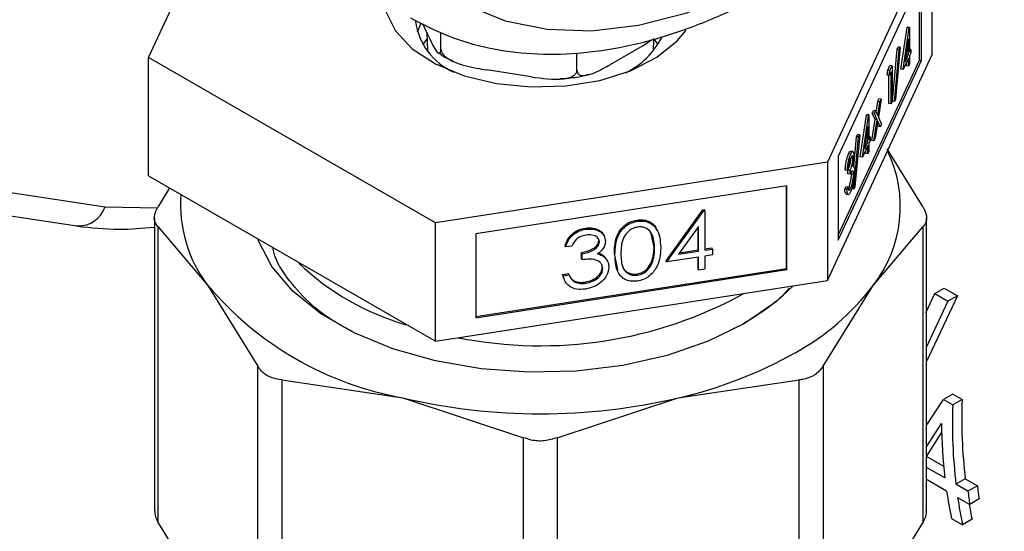
# Model space of a CAD drawing. Extents: x 0.4 to 10.6, y 0.4 to 8.1.
# Drawn here: x 3.4 to 3.5, y 5.2 to 5.3 of the extents above; entities that cross this region are included whole.
import ezdxf

# ---------------------------------------------------------------- set-up
doc = ezdxf.new("R2010")
doc.units = 0
doc.linetypes.add('SLD-SOLID', pattern=[0])
doc.layers.get('0').update_dxf_attribs({"linetype": 'CONTINUOUS'})

msp = doc.modelspace()

# ---------------------------------------------------------------- linework, layer by layer
at = {"color": 7, "linetype": 'SLD-SOLID'}
for p, q in [((3.399175262897908, 5.262643836442408), (3.407909989544787, 5.281462517386663)), ((3.469442632412267, 5.273513058506348), (3.460028589954406, 5.253230814015755)), ((3.469442632412267, 5.262898027951786), (3.469442632412267, 5.273513058506348)), ((3.468472228725296, 5.269868106643011), (3.460998993641431, 5.253767267732833)), ((3.468282085846106, 5.262390986253278), (3.468282085846106, 5.2694584500708)), ((3.468472228725296, 5.262361574234697), (3.468472228725296, 5.269868106643011)), ((3.42359399352766, 5.265688401800502), (3.423263964719935, 5.264889980388679)), ((3.42427692980846, 5.264532853209405), (3.423753380812955, 5.265660822280847)), ((3.466631468136707, 5.261569271126667), (3.467187698181869, 5.265322946745561)), ((3.466821611015898, 5.261539859108086), (3.46737784106106, 5.265293534726981)), ((3.467187698181869, 5.265322946745561), (3.467206273203561, 5.265362966018159)), ((3.46737784106106, 5.265293534726981), (3.467187698181869, 5.265322946745561)), ((3.467396416082752, 5.265333553999578), (3.467206273203561, 5.265362966018159)), ((3.46737784106106, 5.265293534726981), (3.467396416082752, 5.265333553999578)), ((3.467396416082752, 5.265333553999578), (3.467396416082752, 5.263107973349374)), ((3.424109382069754, 5.264893829295451), (3.424181064164303, 5.263218221470974)), ((3.42537851630119, 5.263384332601589), (3.42537851630119, 5.264878940586311)), ((3.443498553484193, 5.263690532468981), (3.444288777620792, 5.264242875527959)), ((3.444436831145872, 5.263218221470974), (3.44448436433398, 5.264329335514428)), ((3.44484973615747, 5.26379043162116), (3.444495977527416, 5.26428942882188)), ((3.467304969822115, 5.264307095105408), (3.46700123759929, 5.262256574319158)), ((3.467304969822115, 5.262910955391969), (3.467304969822115, 5.264307095105408)), ((3.443498553484193, 5.263690532468981), (3.440587302664437, 5.262009903143936)), ((3.465860706797062, 5.258713471961891), (3.466286911690383, 5.263382231910671)), ((3.466050849676253, 5.25868405994331), (3.466477054569573, 5.26335281989209)), ((3.466573399737029, 5.263560392382928), (3.466147194843709, 5.258891632434147)), ((3.466286911690383, 5.263382231910671), (3.466383256857839, 5.263589804401509)), ((3.466477054569573, 5.26335281989209), (3.466286911690383, 5.263382231910671)), ((3.466573399737029, 5.263560392382928), (3.466383256857839, 5.263589804401509)), ((3.466477054569573, 5.26335281989209), (3.466573399737029, 5.263560392382928)), ((3.467513989846426, 5.263361282151753), (3.467396416082752, 5.263379468905508)), ((3.467396416082752, 5.263107973349374), (3.467513989846426, 5.263361282151753)), ((3.467513989846426, 5.263361282151753), (3.467513989846426, 5.263031566499872)), ((3.424894905197226, 5.247796202983793), (3.399175262897908, 5.262643836442408)), ((3.399175262897908, 5.252028805887846), (3.399175262897908, 5.262643836442408)), ((3.437577712397367, 5.261497314882174), (3.437577712397367, 5.263022992589666)), ((3.460028589954405, 5.242615783461191), (3.469442632412267, 5.262898027951786)), ((3.460998993641431, 5.246699803915309), (3.468282085846106, 5.262390986253278)), ((3.460998993641431, 5.24626073532452), (3.468472228725296, 5.262361574234697)), ((3.467304969822115, 5.262581239740087), (3.466821611015898, 5.261539859108086)), ((3.46700123759929, 5.262256574319158), (3.467304969822115, 5.262910955391969)), ((3.46709675760905, 5.262901437625702), (3.467114826942924, 5.26294036741055)), ((3.467114826942924, 5.26294036741055), (3.467114826942924, 5.263023425159195)), ((3.467304969822115, 5.262910955391969), (3.467114826942924, 5.26294036741055)), ((3.467304969822115, 5.261839379523353), (3.467304969822115, 5.262581239740087)), ((3.467513989846426, 5.263031566499872), (3.467396416082752, 5.262778257697493)), ((3.467396416082752, 5.262778257697493), (3.467396416082752, 5.262036397480759)), ((3.468282085846106, 5.262390986253278), (3.468472228725296, 5.262361574234697)), ((3.433466535637566, 5.260908436010397), (3.429489693060991, 5.261523589037709)), ((3.465390411742364, 5.261038607727682), (3.465450219229789, 5.261497176641884)), ((3.465450219229789, 5.261497176641884), (3.465638623021233, 5.261903086406807)), ((3.46564036210898, 5.261467764623303), (3.465450219229789, 5.261497176641884)), ((3.465580554621555, 5.261009195709101), (3.46564036210898, 5.261467764623303)), ((3.465828765900423, 5.261873674388227), (3.465638623021233, 5.261903086406807)), ((3.46564036210898, 5.261467764623303), (3.465828765900423, 5.261873674388227)), ((3.465828765900423, 5.261873674388227), (3.465828765900423, 5.258658946782377)), ((3.466821611015898, 5.261539859108086), (3.466631468136707, 5.261569271126667)), ((3.467114826942924, 5.261868791541934), (3.467114826942924, 5.262171583167878)), ((3.467304969822115, 5.261839379523353), (3.467114826942924, 5.261868791541934)), ((3.467396416082752, 5.262036397480759), (3.467304969822115, 5.261839379523353)), ((3.465580554621555, 5.261009195709101), (3.465390411742364, 5.261038607727682)), ((3.465547176760597, 5.258491340843552), (3.465547176760597, 5.261014358722677)), ((3.465737319639788, 5.261346940778939), (3.465580554621555, 5.261009195709101)), ((3.465737319639788, 5.258461928824971), (3.465737319639788, 5.261346940778939)), ((3.464550045101655, 5.258692277537483), (3.464658841657278, 5.258926676134129)), ((3.464848984536469, 5.258897264115548), (3.464603018589893, 5.257279663317112)), ((3.464848984536469, 5.258897264115548), (3.464658841657278, 5.258926676134129)), ((3.464740187980846, 5.258662865518902), (3.464848984536469, 5.258897264115548)), ((3.466147194843709, 5.258891632434147), (3.466050849676253, 5.25868405994331)), ((3.464057909087386, 5.257631986699749), (3.464166705643008, 5.257866385296394)), ((3.464356848522199, 5.257836973277813), (3.464166705643008, 5.257866385296394)), ((3.464403795536141, 5.257730541736073), (3.464550045101655, 5.258692277537483)), ((3.464548518251523, 5.25740244713688), (3.464740187980846, 5.258662865518902)), ((3.464740187980846, 5.258662865518902), (3.464550045101655, 5.258692277537483)), ((3.465737319639788, 5.258461928824971), (3.465547176760597, 5.258491340843552)), ((3.465828765900423, 5.258658946782377), (3.465737319639788, 5.258461928824971)), ((3.466050849676253, 5.25868405994331), (3.465860706797062, 5.258713471961891)), ((3.462986681462795, 5.25371669825293), (3.463542911507957, 5.257470373871825)), ((3.463176824341986, 5.253687286234349), (3.463733054387147, 5.257440961853243)), ((3.463542911507957, 5.257470373871825), (3.463561486529649, 5.257510393144422)), ((3.463733054387147, 5.257440961853243), (3.463542911507957, 5.257470373871825)), ((3.463751629408839, 5.257480981125841), (3.463561486529649, 5.257510393144422)), ((3.463733054387147, 5.257440961853243), (3.463751629408839, 5.257480981125841)), ((3.463751629408839, 5.257480981125841), (3.463751629408839, 5.255255400475638)), ((3.464018717832828, 5.25519832641263), (3.46430407915508, 5.257074676739048)), ((3.46430407915508, 5.257074676739048), (3.464057909087386, 5.257631986699749)), ((3.464248051966576, 5.257602574681169), (3.464057909087386, 5.257631986699749)), ((3.464208860712018, 5.25516891439405), (3.46449422203427, 5.257045264720468)), ((3.464248051966576, 5.257602574681169), (3.464356848522199, 5.257836973277813)), ((3.46449422203427, 5.257045264720468), (3.464248051966576, 5.257602574681169)), ((3.46449422203427, 5.257045264720468), (3.46430407915508, 5.257074676739048)), ((3.464356848522199, 5.257836973277813), (3.464548518251523, 5.25740244713688)), ((3.464603018589893, 5.257279663317112), (3.464888175791027, 5.256632476363349)), ((3.463660183148204, 5.256454522231671), (3.463356450925378, 5.25440400144542)), ((3.463660183148204, 5.255058382518232), (3.463660183148204, 5.256454522231671)), ((3.464548518251523, 5.256921397152591), (3.464317657267641, 5.255403312990695)), ((3.464589236356213, 5.256427489785283), (3.464503100789932, 5.256622743270266)), ((3.464779379235404, 5.256398077766702), (3.464548518251523, 5.256921397152591)), ((3.464779379235404, 5.256398077766702), (3.464589236356213, 5.256427489785283)), ((3.464888175791027, 5.256632476363349), (3.464779379235404, 5.256398077766702)), ((3.462396342397964, 5.252837291907004), (3.462642125016471, 5.255529659036934)), ((3.462406063002342, 5.250831487069573), (3.462832267895662, 5.255500247018353)), ((3.462928613063117, 5.25570781950919), (3.462502408169797, 5.25103905956041)), ((3.462642125016471, 5.255529659036934), (3.462738470183927, 5.255737231527772)), ((3.462832267895662, 5.255500247018353), (3.462642125016471, 5.255529659036934)), ((3.462928613063117, 5.25570781950919), (3.462738470183927, 5.255737231527772)), ((3.462832267895662, 5.255500247018353), (3.462928613063117, 5.25570781950919)), ((3.463869203172514, 5.255508709278017), (3.463751629408839, 5.255526896031769)), ((3.463751629408839, 5.255255400475638), (3.463869203172514, 5.255508709278017)), ((3.463869203172514, 5.255508709278017), (3.463869203172514, 5.255178993626134)), ((3.464317657267641, 5.255403312990695), (3.464208860712018, 5.25516891439405)), ((3.357832040525519, 5.25489334178615), (3.395268378811137, 5.249248805459)), ((3.463660183148204, 5.25472866686635), (3.463176824341986, 5.253687286234349)), ((3.463356450925378, 5.25440400144542), (3.463660183148204, 5.255058382518232)), ((3.463451970935138, 5.255048864751966), (3.463470040269013, 5.255087794536813)), ((3.463470040269013, 5.255087794536813), (3.463470040269013, 5.255170852285455)), ((3.463660183148204, 5.255058382518232), (3.463470040269013, 5.255087794536813)), ((3.463660183148204, 5.253986806649616), (3.463660183148204, 5.25472866686635)), ((3.463869203172514, 5.255178993626134), (3.463751629408839, 5.254925684823756)), ((3.463751629408839, 5.254925684823756), (3.463751629408839, 5.254183824607022)), ((3.464208860712018, 5.25516891439405), (3.464018717832828, 5.25519832641263)), ((3.468628252024803, 5.249214930792554), (3.465388124488394, 5.254434006320739)), ((3.460998993641431, 5.253767267732833), (3.460998993641431, 5.24626073532452)), ((3.462121518164559, 5.253968960126196), (3.461931375285368, 5.253998372144776)), ((3.462311587117655, 5.254186907667554), (3.462121444238464, 5.254216319686135)), ((3.462327680493225, 5.253579181306868), (3.462137537614034, 5.253608593325448)), ((3.463176824341986, 5.253687286234349), (3.462986681462795, 5.25371669825293)), ((3.463470040269013, 5.254016218668196), (3.463470040269013, 5.254319010294141)), ((3.463660183148204, 5.253986806649616), (3.463470040269013, 5.254016218668196)), ((3.463751629408839, 5.254183824607022), (3.463660183148204, 5.253986806649616)), ((3.35530389523895, 5.253178914690656), (3.39274023352457, 5.247534378363501)), ((3.460028589954406, 5.253230814015755), (3.424894905197226, 5.247796202983793)), ((3.460028589954406, 5.253230814015755), (3.460028589954405, 5.242615783461191)), ((3.461909640444605, 5.252688187425537), (3.461818194183969, 5.252491169468133)), ((3.399175262897908, 5.252028805887846), (3.424894905197226, 5.23718117242923)), ((3.461818194183969, 5.252491169468133), (3.461628051304778, 5.252520581486714)), ((3.461876262583646, 5.252189840927768), (3.461876262583646, 5.252519556579649)), ((3.462066405462837, 5.252490144561068), (3.461876262583646, 5.252519556579649)), ((3.462066405462837, 5.252160428909185), (3.461876262583646, 5.252189840927768)), ((3.462066405462837, 5.252160428909185), (3.462066405462837, 5.252490144561068)), ((3.462189792620112, 5.252185292535437), (3.462182121710626, 5.25233399006419)), ((3.462379935499303, 5.252155880516856), (3.462189792620112, 5.252185292535437)), ((3.401060799433727, 5.250940308815029), (3.399989643285406, 5.24921493079257)), ((3.456406994090768, 5.251116362818383), (3.428516501060851, 5.246802156034941)), ((3.456356045459843, 5.243719597557767), (3.456356045459843, 5.251108481891756)), ((3.456406994090768, 5.24360983041007), (3.456406994090768, 5.251116362818383)), ((3.461588860050219, 5.250828781416329), (3.461680306310855, 5.251025799373735)), ((3.46177900292941, 5.250799369397749), (3.461588860050219, 5.250828781416329)), ((3.461870449190046, 5.250996387355154), (3.461680306310855, 5.251025799373735)), ((3.46177900292941, 5.250799369397749), (3.461870449190046, 5.250996387355154)), ((3.462120497558972, 5.250916891485155), (3.461930354679781, 5.250946303503737)), ((3.462406063002342, 5.250831487069573), (3.462215920123151, 5.250860899088154)), ((3.462502408169797, 5.25103905956041), (3.462406063002342, 5.250831487069573)), ((3.461724288238064, 5.25036675737333), (3.461914431117255, 5.250337345354748)), ((3.399689956150778, 5.24823536405227), (3.399689956150777, 5.221955320424259)), ((3.445576875344538, 5.244402344750212), (3.44887233292246, 5.24896863145241)), ((3.445627823975463, 5.244292577602515), (3.448923281553386, 5.248858864304712)), ((3.44887233292246, 5.24896863145241), (3.448982383065429, 5.248985654424101)), ((3.448923281553386, 5.248858864304712), (3.44887233292246, 5.24896863145241)), ((3.448923281553386, 5.248858864304712), (3.449033331696354, 5.248875887276403)), ((3.449033331696354, 5.248875887276403), (3.448982383065429, 5.248985654424101)), ((3.449033331696354, 5.248875887276403), (3.449033331696354, 5.245342777994206)), ((3.468927939159399, 5.221955320424259), (3.468927939159399, 5.248235364052272)), ((3.392740233524565, 5.247534378363499), (3.392811719650319, 5.24752500357109)), ((3.399989643285374, 5.247475414782214), (3.399989643282708, 5.220975753688633)), ((3.399989643285374, 5.247475414782214), (3.40448291559452, 5.242188499035989)), ((3.424894905197226, 5.23718117242923), (3.424894905197226, 5.247796202983793)), ((3.438369351908422, 5.247226342612914), (3.438318403277496, 5.247336109760612)), ((3.4430023419932, 5.247942991014574), (3.442951393362274, 5.24805275816227)), ((3.448491546377122, 5.247475344390192), (3.446692045138242, 5.244980618948106)), ((3.448440597746196, 5.245368739742805), (3.448440597746196, 5.247404712126616)), ((3.448491546377122, 5.245258972595109), (3.448491546377122, 5.247475344390192)), ((3.464134979808351, 5.24218849916405), (3.46862825202477, 5.247475414782227)), ((3.46862825202736, 5.220975753688482), (3.46862825202477, 5.247475414782227)), ((3.428516501060851, 5.246802156034941), (3.428516501060851, 5.239295623626628)), ((3.444493304706072, 5.245608720895094), (3.444248486370346, 5.246825663129001)), ((3.436572269354003, 5.245639804103751), (3.436521320723077, 5.245749571251448)), ((3.437114054673235, 5.245723609502848), (3.436572269354003, 5.245639804103751)), ((3.439590787561156, 5.24609138522302), (3.43953983893023, 5.246201152370717)), ((3.444544253336998, 5.245498953747397), (3.444493304706072, 5.245608720895094)), ((3.449033331696354, 5.245460426068529), (3.449678964190156, 5.245560294940744)), ((3.449729912821083, 5.245450527793047), (3.449678964190156, 5.245560294940744)), ((3.43799188087528, 5.244603056105921), (3.43799188087528, 5.245126479703285)), ((3.438042829506206, 5.245016712555588), (3.43799188087528, 5.245126479703285)), ((3.438042829506206, 5.244493288958226), (3.438042829506206, 5.245016712555588)), ((3.440030831875785, 5.244789637470363), (3.440260812773921, 5.244441582751416)), ((3.440081780506711, 5.244679870322665), (3.440030831875785, 5.244789637470363)), ((3.441240769237719, 5.243593168945938), (3.440933001179686, 5.245055955077596)), ((3.440983949810612, 5.2449461879299), (3.440933001179686, 5.245055955077596)), ((3.448491546377122, 5.244735548997746), (3.445627823975463, 5.244292577602515)), ((3.446692045138242, 5.244980618948106), (3.448491546377122, 5.245258972595109)), ((3.446787565148001, 5.245113042418247), (3.448440597746196, 5.245368739742805)), ((3.448491546377122, 5.245258972595109), (3.448440597746196, 5.245368739742805)), ((3.448440597746196, 5.243667613051377), (3.448440597746196, 5.244727668071119)), ((3.448491546377122, 5.24355784590368), (3.448491546377122, 5.244735548997746)), ((3.449033331696354, 5.245342777994206), (3.449729912821083, 5.245450527793047)), ((3.449729912821083, 5.244927104195683), (3.449033331696354, 5.244819354396844)), ((3.449033331696354, 5.244819354396844), (3.449033331696354, 5.243641651302777)), ((3.449729912821083, 5.245450527793047), (3.449729912821083, 5.244927104195683)), ((3.438042829506206, 5.244493288958226), (3.43799188087528, 5.244603056105921)), ((3.439900379172147, 5.24370106058557), (3.439849430541221, 5.243810827733268)), ((3.440329565387437, 5.244342196800841), (3.440278616756511, 5.244451963948539)), ((3.444315687655446, 5.244180597144085), (3.444264739024521, 5.244290364291783)), ((3.445627823975463, 5.244292577602515), (3.445576875344538, 5.244402344750212)), ((3.428516501060851, 5.239413271700951), (3.456356045459843, 5.243719597557767)), ((3.428516501060851, 5.239295623626628), (3.456406994090768, 5.24360983041007)), ((3.436289127014835, 5.243161964614692), (3.436830912334067, 5.24324577001379)), ((3.436435364237905, 5.242765291845248), (3.436289127014835, 5.243161964614692)), ((3.43634007564576, 5.243052197466994), (3.436289127014835, 5.243161964614692)), ((3.43634007564576, 5.243052197466994), (3.436881860964993, 5.243136002866093)), ((3.436881860964993, 5.243136002866093), (3.436830912334067, 5.24324577001379)), ((3.443020482126656, 5.243104128723314), (3.442969533495731, 5.243213895871012)), ((3.448491546377122, 5.24355784590368), (3.448440597746196, 5.243667613051377)), ((3.449033331696354, 5.243641651302777), (3.448491546377122, 5.24355784590368)), ((3.456356045459843, 5.243719597557767), (3.456406994090768, 5.24360983041007)), ((3.40448291559452, 5.242188499035989), (3.408976187720894, 5.234950905331043)), ((3.424894905197226, 5.23718117242923), (3.460028589954405, 5.242615783461191)), ((3.437035406634003, 5.242851608543856), (3.437303765146166, 5.242613517589994)), ((3.437354713777091, 5.242503750442297), (3.437303765146166, 5.242613517589994)), ((3.43836330519727, 5.242383739009195), (3.438312356566344, 5.242493506156892)), ((3.459641707334503, 5.234950904868748), (3.464134979808351, 5.24218849916405)), ((3.468851448628739, 5.239723539668907), (3.469661561241462, 5.241451732684374)), ((3.471701907354665, 5.241261405145576), (3.468927939159399, 5.235364905300408)), ((3.469661561241462, 5.241451732684374), (3.470516887953357, 5.241945502284969)), ((3.469661561242384, 5.241451732683454), (3.470846580642823, 5.240767635544998)), ((3.470516887954226, 5.241945502284032), (3.471701907354665, 5.241261405145576)), ((3.471701907353842, 5.241261405146465), (3.470846580641948, 5.24076763554587)), ((3.470846580641948, 5.24076763554587), (3.468927939159399, 5.236674645562471)), ((3.452186639841576, 5.238549233427224), (3.451526024269568, 5.238267415749155)), ((3.408976187723476, 5.208451244230126), (3.408976187720894, 5.234950905331043)), ((3.459641707334503, 5.234950904868748), (3.459641707334491, 5.20845124398484)), ((3.411106881898396, 5.233720881764183), (3.411106881892072, 5.207221220668375)), ((3.411106881898396, 5.233720881764183), (3.421954600627806, 5.232102310032086)), ((3.446663294684458, 5.232102310032228), (3.457511014026798, 5.233720881803954)), ((3.457511014026823, 5.207221220920092), (3.457511014026798, 5.233720881803954)), ((3.47129394504823, 5.232424579904482), (3.47045823864812, 5.231942136868788)), ((3.471293945048198, 5.232424579904466), (3.472104803786047, 5.231956481118885)), ((3.421954600627806, 5.232102310032086), (3.432802319353528, 5.228533060087457)), ((3.435815575956644, 5.228533060087424), (3.446663294684458, 5.232102310032228)), ((3.468892930104309, 5.229592693866184), (3.470458238647388, 5.231942136869697)), ((3.47045823864812, 5.231942136868788), (3.471269097385968, 5.231474038083207)), ((3.472104803786047, 5.231956481118885), (3.471269097385968, 5.231474038083207)), ((3.468927939159399, 5.227706199850538), (3.470264232795152, 5.229811582496537)), ((3.468914563042206, 5.226844591928855), (3.470312006593413, 5.229050636170311)), ((3.432802319359764, 5.202033398988607), (3.432802319353528, 5.228533060087457)), ((3.435815575956644, 5.228533060087424), (3.435815575950312, 5.202033398988596)), ((3.470462805699255, 5.225950810467095), (3.468927939159399, 5.226836870060246)), ((3.470571597272544, 5.224915847210683), (3.468927939159399, 5.225864710842214)), ((3.470726514141753, 5.223738904105849), (3.468927939159399, 5.224777199342427)), ((3.472397267760343, 5.224834069289764), (3.471555261947881, 5.224347989680726)), ((3.472638622255005, 5.223722579087662), (3.471555261947881, 5.224347989680726)), ((3.472397267760343, 5.224834069289764), (3.473480628067459, 5.224208658696695)), ((3.473480628067459, 5.224208658696695), (3.472638622255005, 5.223722579087662)), ((3.471710178816623, 5.223171046576248), (3.472793539124269, 5.222545635982882)), ((3.473638995389556, 5.223033707495938), (3.472793539124269, 5.222545635982882)), ((3.404482915620533, 5.213738159687574), (3.399989643282708, 5.220975753688633)), ((3.46862825202736, 5.220975753688482), (3.464134979813944, 5.213738159860886)), ((3.471162694345111, 5.221296781353937), (3.47214635902025, 5.220728923824166)), ((3.47300168573212, 5.221222693424743), (3.47214635902025, 5.220728923824166))]:
    msp.add_line(p, q, dxfattribs=at)
at = {"color": 8, "linetype": 'SLD-SOLID'}
msp.add_line((3.395268378811137, 5.249248805459), (3.39996227345043, 5.249152936492526), dxfattribs=at)
at = {"color": 7, "linetype": 'SLD-SOLID', "flags": 128}
for points in [[(3.456406034567167, 5.270685253955503), (3.460916684342232, 5.273571605880414), (3.465374450872811, 5.276988936440513), (3.469727070922108, 5.280897180559475), (3.473923513999682, 5.28525051764835), (3.477914580647295, 5.289997908810063), (3.48165347925757, 5.295083695223824), (3.485096374662808, 5.300448250693913), (3.488202902062253, 5.306028680712299), (3.490936640262471, 5.311759559839256), (3.493265538682545, 5.317573698756811), (3.495162293117833, 5.323402932002074), (3.4966046658568, 5.329178917144964), (3.497575746397855, 5.334833936040713), (3.498064149709521, 5.340301688763201), (3.498064149709521, 5.345518070910973), (3.497575746397854, 5.350421925172729), (3.4966046658568, 5.354955758340886), (3.495162293117833, 5.35906641536687), (3.493265538682545, 5.362705702555464), (3.490936640262471, 5.365830952591809), (3.488202902062252, 5.368405524776676), (3.485096374662807, 5.370399234605149), (3.481653479257569, 5.371788707652358), (3.477914580647295, 5.372557653617228), (3.473923513999682, 5.372697057311379), (3.469727070922108, 5.372205284353953), (3.465374450872811, 5.371088100333244), (3.460916684342231, 5.369358603210443), (3.456406034567167, 5.367037069758021), (3.451895384792101, 5.36415071783311), (3.447437618261522, 5.360733387273012), (3.443084998212226, 5.356825143154048), (3.438888555134651, 5.352471806065173), (3.434897488487038, 5.347724414903461), (3.431158589876763, 5.342638628489699), (3.427715694471526, 5.337274073019612), (3.42460916707208, 5.331693643001224), (3.421875428871862, 5.325962763874267), (3.419546530451788, 5.320148624956713), (3.4176497760165, 5.314319391711449), (3.416207403277534, 5.308543406568559), (3.415236322736479, 5.302888387672811), (3.414747919424813, 5.297420634950322), (3.414747919424813, 5.29220425280255), (3.415236322736479, 5.287300398540796), (3.416207403277534, 5.282766565372639), (3.4176497760165, 5.278655908346654), (3.419546530451788, 5.275016621158062), (3.421875428871863, 5.271891371121716), (3.424609167072081, 5.269316798936848), (3.427715694471526, 5.267323089108375), (3.431158589876765, 5.265933616061166), (3.434897488487039, 5.265164670096295), (3.438888555134652, 5.265025266402145), (3.443084998212226, 5.265517039359571), (3.447437618261523, 5.26663422338028), (3.451895384792102, 5.268363720503081), (3.456406034567167, 5.270685253955503)], [(3.420293839452384, 5.267541459534328), (3.420450099912099, 5.266759392068872), (3.421306012370961, 5.26501217535125), (3.42281394630055, 5.263418714321535), (3.424898287597046, 5.26205891176948), (3.427454518684384, 5.26100095387309), (3.430354459461928, 5.260297891058844)], [(3.430354459461928, 5.260297891058844), (3.433452694789774, 5.259984977832183), (3.436593866211683, 5.260077904968736), (3.439620462276185, 5.260572012713847), (3.442380716818653, 5.261442524441962), (3.444736219150518, 5.262645789060099), (3.446568854549151, 5.264121469855912), (3.447365939996113, 5.265089709921837)], [(3.424149217493582, 5.264323517944649), (3.423773664309032, 5.263799205748602), (3.423768159152704, 5.26379043162116)], [(3.452589331098667, 5.238767471159936), (3.449331158272127, 5.237174427464829), (3.445663218699936, 5.235912697290475), (3.441685564212016, 5.235016697346943), (3.437506694853828, 5.234510868176996), (3.433240599287962, 5.234409007481794), (3.429003645480576, 5.234713893755568), (3.42491140648662, 5.235417210495552), (3.421075507918177, 5.236499773054486), (3.417600583088756, 5.237932051947793), (3.414581418889247, 5.239674978340938), (3.412100370248643, 5.241681009745385), (3.410225113706244, 5.243895426853753), (3.409006801372102, 5.246257826139881), (3.408964105348391, 5.246377827425643)], [(3.456975787330597, 5.242143564423189), (3.455459529322231, 5.240738557099417), (3.452589331098667, 5.238767471159936)]]:
    msp.add_lwpolyline(points, dxfattribs=at)
at = {"color": 7, "linetype": 'SLD-SOLID'}
for centre, radius, start, end in [((3.428855370397228, 5.266645284713118), 0.005803231161724549, 187.5513778915129, 246.6575009988898), ((3.43877810579002, 5.267718726332207), 0.007198756788264609, 296.2280311102491, 333.3130021166728), ((3.455052370064958, 5.249274883996367), 0.01152001083951178, 322.0381248490131, 25.66830651520291), ((3.414010361120491, 5.24943556855657), 0.01197047346124948, 175.5963464476193, 217.2585023794919), ((3.428755858917253, 5.261110634985721), 0.02337498936224755, 226.4090052997291, 253.8410838715712), ((3.427278122848964, 5.261499577589078), 0.02987539503766628, 220.2697768998821, 259.7356000029501), ((3.446499012503633, 5.255528042153192), 0.02211268301071265, 298.7554371652636, 322.8967643700482), ((3.434317734182102, 5.274603386131507), 0.03782724410220106, 258.7752382092846, 298.8108396564507), ((3.437892478591379, 5.270436611548319), 0.03932487619389525, 282.8873444890449, 299.2990334133411), ((3.434308947655828, 5.284948405818386), 0.05427098423968038, 256.8417230001822, 283.158277000479), ((3.519867208114426, 5.229856848544463), 0.04862501072883935, 178.0940831846609, 186.5051605127451), ((3.519588573952336, 5.230339072457475), 0.04751130854841716, 178.0491255335604, 186.6536473985518), ((3.517054144376522, 5.230291634649614), 0.04679237412081211, 180.5878189629217, 186.5970482032625), ((3.509005302358202, 5.229315749604424), 0.03868290104212412, 188.2891163906733, 191.9641764358306), ((3.514061937157171, 5.228576316776286), 0.04170671153464372, 186.6831040780129, 188.3139644703552), ((3.513797631696789, 5.229044689869429), 0.04060600915075297, 186.8399585030797, 188.5128861679941), ((3.509988967315094, 5.228747892128799), 0.03868290132898106, 188.289116409564, 191.9641764277767), ((3.508905413923333, 5.229041101047286), 0.03674513839653853, 190.1260292724882, 192.2849615421595)]:
    msp.add_arc(centre, radius, start, end, dxfattribs=at)
at = {"color": 8, "linetype": 'SLD-SOLID'}
msp.add_arc((3.392869671517293, 5.250054856703457), 0.002530516802994056, 268.6877432721565, 341.4258144096893, dxfattribs=at)
at = {"color": 7, "linetype": 'SLD-SOLID'}
for points, knots in [([(3.422648479063728, 5.26619241023658), (3.42373898084709, 5.265621339749361), (3.425951248995908, 5.264462826238534), (3.429631011597655, 5.263415272865307), (3.433544593699434, 5.262882654214994), (3.437658590007968, 5.262930899422134), (3.441935322485175, 5.263549249777262), (3.446339757455981, 5.264740863455741), (3.450752798012911, 5.266470754649426), (3.453876661891551, 5.268049675905843), (3.455493537020845, 5.268975450723918), (3.455681018615127, 5.26908279713286)], [0, 0, 0, 0, 0.1179057942841172, 0.2391919364420453, 0.3610659303672136, 0.4842278568461354, 0.6089618592655361, 0.735138357848216, 0.8623715540185991, 0.9840415626391542, 1, 1, 1, 1]), ([(3.42427692980846, 5.264532853209405), (3.424541971578928, 5.263961812932674), (3.424854943787885, 5.263287505118867), (3.425186077140195, 5.262989508073024), (3.42528879712392, 5.262986963010276), (3.425353726927151, 5.263101779220525), (3.425376712039139, 5.263247085256254), (3.425378174512196, 5.263358333256292), (3.42537851630119, 5.263384332601589)], [0, 0, 0, 0, 0.6219717986856746, 0.7344498469034348, 0.8475622337176004, 0.9133730148503157, 0.9797547380792564, 1, 1, 1, 1]), ([(3.42537851630119, 5.263384332601589), (3.425387759430205, 5.263309910665739), (3.425406201465336, 5.263161422858926), (3.425566130172209, 5.262900681454703), (3.425919347994934, 5.262565374251494), (3.426922101080385, 5.262023179547368), (3.428187472021866, 5.261733773069411), (3.429183930608182, 5.261572940402142), (3.429489693060991, 5.261523589037709)], [0, 0, 0, 0, 0.05502524736475214, 0.1097872315092339, 0.201392355936531, 0.3611948656972516, 0.8039831986859439, 1, 1, 1, 1]), ([(3.425164278309267, 5.263081301627176), (3.425346899281475, 5.262935152810292), (3.425715826771329, 5.262639905689951), (3.426210990072424, 5.262441857676494), (3.426461045036694, 5.262341844430725)], [0, 0, 0, 0, 0.4950050544606046, 1, 1, 1, 1]), ([(3.433466535637566, 5.260908436010397), (3.434455684991081, 5.260755414143587), (3.435623713176263, 5.260574719638002), (3.436859519671165, 5.260798979280829), (3.43724287586938, 5.260958442056272), (3.437485197193965, 5.261175664212026), (3.437570978799725, 5.261357221891974), (3.437576436823476, 5.26147077647433), (3.437577712397367, 5.261497314882174)], [0, 0, 0, 0, 0.6219717986856772, 0.7344498469034275, 0.8475622337175935, 0.9133730148503161, 0.979754738079257, 1, 1, 1, 1]), ([(3.437577712397367, 5.261497314882174), (3.437584478837426, 5.261428228891125), (3.437597979344137, 5.261290387444578), (3.437715055283157, 5.261121970917642), (3.437973628675531, 5.260990572023182), (3.438707694881527, 5.261027254353544), (3.439634010701112, 5.261468330971334), (3.440363469013934, 5.261882741601546), (3.440587302664437, 5.262009903143936)], [0, 0, 0, 0, 0.05502524736475205, 0.1097872315092293, 0.2013923559365407, 0.3611948656972446, 0.8039831986859578, 1, 1, 1, 1]), ([(3.436067194937313, 5.260736792524763), (3.436585506103431, 5.260764559560658), (3.437468865050186, 5.260811882985629), (3.438276252370859, 5.261032097713793), (3.438609904903174, 5.261123101374396)], [0, 0, 0, 0, 0.5867503442633628, 1, 1, 1, 1]), ([(3.461628051304778, 5.252520581486714), (3.461639792220634, 5.252669509129005), (3.461663236528305, 5.252966888439903), (3.461741103579321, 5.253407917999621), (3.461835312708793, 5.253767806999483), (3.46189934538171, 5.253921495387417), (3.461931375285369, 5.253998372144776)], [0, 0, 0, 0, 0.2802877402649689, 0.5596796791475918, 0.7797465447966351, 1, 1, 1, 1]), ([(3.461818194183969, 5.252491169468133), (3.461829935099825, 5.252640097110422), (3.461853379407496, 5.252937476421322), (3.461931246458512, 5.25337850598104), (3.462025455587984, 5.253738394980902), (3.462089488260901, 5.253892083368835), (3.462121518164559, 5.253968960126196)], [0, 0, 0, 0, 0.2802877402650557, 0.5596796791475197, 0.7797465447966073, 1, 1, 1, 1]), ([(3.461876262583646, 5.252519556579649), (3.461933810416017, 5.252660379400823), (3.46202012183249, 5.252871588349387), (3.462104606114471, 5.253241971137472), (3.462133423432633, 5.253464176755295), (3.462136166515073, 5.253560464818203), (3.462137537614034, 5.253608593325448)], [0, 0, 0, 0, 0.4993829574374794, 0.7489847774023736, 0.8745328590609155, 1, 1, 1, 1]), ([(3.462122742891265, 5.253641883107672), (3.462096244088845, 5.253578172292262), (3.462043326595568, 5.253450943272903), (3.4619591431994, 5.253108575348782), (3.461928416951629, 5.252847641517061), (3.461909640444605, 5.252688187425537)], [0, 0, 0, 0, 0.2806216957944829, 0.5603950120189009, 1, 1, 1, 1]), ([(3.461931375285368, 5.253998372144776), (3.461973472919855, 5.254079281446804), (3.462042496905106, 5.254211941690971), (3.46209690516704, 5.254198418012544), (3.462118129904209, 5.25419314240715)], [0, 0, 0, 0, 0.6098986364440914, 1, 1, 1, 1]), ([(3.462066405462837, 5.252490144561068), (3.462123953295208, 5.252630967382243), (3.46221026471168, 5.252842176330805), (3.462294748993662, 5.253212559118891), (3.462323566311824, 5.253434764736714), (3.462326309394264, 5.253531052799622), (3.462327680493225, 5.253579181306868)], [0, 0, 0, 0, 0.4993829574375787, 0.7489847774023958, 0.8745328590608583, 1, 1, 1, 1]), ([(3.462121518164559, 5.253968960126196), (3.462162774450356, 5.254043871268792), (3.46224524259796, 5.254193612891081), (3.462343934499066, 5.254199699584897), (3.462406606279351, 5.254054356886903), (3.462414955348849, 5.253868013268717), (3.462419126753861, 5.253774911312508)], [0, 0, 0, 0, 0.2800849611446584, 0.5598683320862585, 0.780099154077741, 1, 1, 1, 1]), ([(3.462327680493225, 5.253579181306868), (3.4623225185505, 5.253652214472525), (3.462312153082211, 5.253798869133966), (3.462234126194646, 5.253838835129383), (3.462164950114117, 5.253716515459373), (3.462122742891265, 5.253641883107672)], [0, 0, 0, 0, 0.2788856770548835, 0.5600179614474192, 1, 1, 1, 1]), ([(3.462419126753861, 5.253774911312508), (3.462417469694899, 5.253697065167179), (3.462414156900846, 5.253541435069918), (3.462377444772389, 5.253215626410637), (3.462329432703902, 5.252993038054449), (3.462300124142364, 5.252857160873132)], [0, 0, 0, 0, 0.280508211173094, 0.5607923167248957, 1, 1, 1, 1]), ([(3.462300124142364, 5.252857160873132), (3.462323804092448, 5.252868910747319), (3.462366101967119, 5.25288989874366), (3.462396967726909, 5.252841879969687), (3.462410553666926, 5.252820743921609)], [0, 0, 0, 0, 0.5598378232322893, 1, 1, 1, 1]), ([(3.462410553666926, 5.252820743921609), (3.462430031770358, 5.25276424767921), (3.462464847694485, 5.252663264085212), (3.462469383537778, 5.252467035884657), (3.462471381759938, 5.252380589437212)], [0, 0, 0, 0, 0.5594596128351028, 1, 1, 1, 1]), ([(3.461930354679781, 5.250946303503737), (3.461965679067805, 5.251029929898255), (3.462036197243981, 5.251196873507228), (3.462121782668792, 5.251547282705203), (3.462179496301346, 5.251901301513693), (3.462186362985662, 5.25209069703836), (3.462189792620112, 5.252185292535437)], [0, 0, 0, 0, 0.280588977689382, 0.5601405733601832, 0.7803077914328107, 1, 1, 1, 1]), ([(3.462379935499303, 5.252155880516856), (3.462378445365513, 5.252208720748643), (3.462375464603922, 5.25231441872987), (3.462343865008547, 5.252449357545272), (3.462248977515442, 5.25252195254247), (3.462139448274146, 5.252305066065602), (3.462066405462837, 5.252160428909185)], [0, 0, 0, 0, 0.1255717492342665, 0.2511851281563877, 0.500630674125071, 0.9999999999999999, 0.9999999999999999, 0.9999999999999999, 0.9999999999999999]), ([(3.462471381759938, 5.252380589437212), (3.462464111439956, 5.25220704895106), (3.46244956790804, 5.251859898948676), (3.462353756066705, 5.251307133561726), (3.46223730783135, 5.250867142971299), (3.462158358750327, 5.250678184066429), (3.462118864590032, 5.250583657655463)], [0, 0, 0, 0, 0.2793455463847219, 0.5588022094622304, 0.779291461842573, 1, 1, 1, 1]), ([(3.462120497558972, 5.250916891485155), (3.462155821946996, 5.251000517879675), (3.462226340123171, 5.251167461488647), (3.462311925547982, 5.251517870686622), (3.462369639180537, 5.251871889495113), (3.462376505864853, 5.25206128501978), (3.462379935499303, 5.252155880516856)], [0, 0, 0, 0, 0.280588977689284, 0.5601405733600606, 0.7803077914328296, 1, 1, 1, 1]), ([(3.461728762307392, 5.250396774701701), (3.461710990777703, 5.250392202519037), (3.461661669553321, 5.25037951336672), (3.461615074936274, 5.250551755011934), (3.461597604564408, 5.250736373563831), (3.461588860050219, 5.250828781416329)], [0, 0, 0, 0, 0.2195686506006944, 0.6093676162106665, 1, 1, 1, 1]), ([(3.462118864590032, 5.250583657655463), (3.46207209035032, 5.250495620011004), (3.461978665900094, 5.250319778167642), (3.461868459586507, 5.250329752948327), (3.461804347221423, 5.250516272484539), (3.461787457039057, 5.250704936602234), (3.46177900292941, 5.250799369397749)], [0, 0, 0, 0, 0.2798764029705099, 0.5590106699741836, 0.77926986999406, 1, 1, 1, 1]), ([(3.461870449190046, 5.250996387355154), (3.46187977756989, 5.250923021864068), (3.461896414759903, 5.250792174317549), (3.461933825708883, 5.250744804681454), (3.461950260546985, 5.250723994936676)], [0, 0, 0, 0, 0.5606944343830252, 1, 1, 1, 1]), ([(3.461950260546985, 5.250723994936676), (3.461979529601458, 5.250729158895679), (3.462031917164357, 5.250738401668699), (3.462093375943937, 5.250862241332483), (3.462120497558972, 5.250916891485155)], [0, 0, 0, 0, 0.5587023494525228, 1, 1, 1, 1]), ([(3.399989643285374, 5.247475414782214), (3.399870783738573, 5.247643704913878), (3.399632960458515, 5.247980432692092), (3.399703974457022, 5.248626089538809), (3.399911973408481, 5.249054832023774), (3.399989643285406, 5.24921493079257)], [0, 0, 0, 0, 0.3850076531609045, 0.7703527851759667, 1, 1, 1, 1]), ([(3.468628252024803, 5.249214930792554), (3.468747111571603, 5.24894694052259), (3.468984934851661, 5.248410725075515), (3.468913920853154, 5.247824292038998), (3.468705921901695, 5.247570270261379), (3.46862825202477, 5.247475414782227)], [0, 0, 0, 0, 0.3850076531608929, 0.770352785175963, 1, 1, 1, 1]), ([(3.392808516022081, 5.247501680607004), (3.394028309946527, 5.247366298502754), (3.396234686843369, 5.247121417838016), (3.398622322981763, 5.247316689715436), (3.399689956150778, 5.247404005671983)], [0, 0, 0, 0, 0.5528493006758742, 1, 1, 1, 1]), ([(3.436521320723077, 5.245749571251448), (3.4365908813131, 5.245956597304462), (3.436729780177062, 5.246369987753922), (3.437191113694686, 5.246875160819695), (3.437749267991326, 5.247210606404414), (3.43812863792834, 5.247294263491741), (3.438318403277496, 5.247336109760612)], [0, 0, 0, 0, 0.2802877402651077, 0.5596796791475115, 0.7797465447966913, 1, 1, 1, 1]), ([(3.438318403277496, 5.247336109760612), (3.438563978336534, 5.247352249867977), (3.439054864024019, 5.247384512703343), (3.43962361688717, 5.247139905813752), (3.439935422038375, 5.246868117278656), (3.439976311779068, 5.246690121805861), (3.43998188470991, 5.246665862506504)], [0, 0, 0, 0, 0.3437252883112811, 0.6870804597154794, 0.9573516748306642, 1, 1, 1, 1]), ([(3.440933001179686, 5.245055955077596), (3.440956417876525, 5.245668932306241), (3.440985726508603, 5.246436142309837), (3.441548135193732, 5.247289821785036), (3.441939973839781, 5.247655095509282), (3.442422011116153, 5.247934501427963), (3.442774936203722, 5.248013340052827), (3.442951393362274, 5.24805275816227)], [0, 0, 0, 0, 0.4986937351723187, 0.6241713467885023, 0.7494775843554361, 0.874742614862487, 1, 1, 1, 1]), ([(3.440983949810612, 5.2449461879299), (3.441007366507451, 5.245559165158546), (3.441036675139528, 5.246326375162139), (3.441599083824658, 5.247180054637339), (3.441990922470707, 5.247545328361584), (3.442472959747079, 5.247824734280266), (3.442825884834647, 5.247903572905129), (3.4430023419932, 5.247942991014574)], [0, 0, 0, 0, 0.4986937351723447, 0.6241713467885153, 0.7494775843554841, 0.8747426148625046, 1, 1, 1, 1]), ([(3.443020482126656, 5.247422373401556), (3.442882186743882, 5.247389161047089), (3.442605494250031, 5.247322711907572), (3.442116278858599, 5.247012041249022), (3.441538669655705, 5.246225250786142), (3.441530914428201, 5.245509829356257), (3.441525735129844, 5.245032037952424)], [0, 0, 0, 0, 0.125420734146422, 0.2509337261703226, 0.4997390187285866, 0.9999999999999999, 0.9999999999999999, 0.9999999999999999, 0.9999999999999999]), ([(3.442951393362274, 5.24805275816227), (3.443129867890022, 5.248068565210182), (3.443486818239545, 5.248100179420614), (3.444119574564829, 5.247927359135432), (3.444632297281434, 5.247585254525036), (3.444693332834014, 5.24719780604915), (3.444708614392114, 5.247100800023237)], [0, 0, 0, 0, 0.2151332887930457, 0.430268137408832, 0.8573554233241193, 1, 1, 1, 1]), ([(3.4430023419932, 5.247942991014574), (3.443180059781419, 5.247958459720029), (3.4435354966464, 5.247989397243097), (3.444183331938878, 5.247823318848095), (3.444999231065415, 5.247098003623204), (3.445051306668153, 5.246187786628659), (3.445086038656231, 5.245580714523067)], [0, 0, 0, 0, 0.12561558231613, 0.2512320754074474, 0.5006068626431165, 1, 1, 1, 1]), ([(3.444544253336998, 5.245498953747397), (3.444521562876813, 5.245969081377442), (3.444487575034974, 5.246673281442293), (3.443924364618058, 5.247289466070114), (3.443434902598063, 5.247449435478515), (3.443158568969722, 5.247431390612411), (3.443020482126656, 5.247422373401556)], [0, 0, 0, 0, 0.5000736857979352, 0.7490559998251112, 0.8746006232456496, 0.9999999999999999, 0.9999999999999999, 0.9999999999999999, 0.9999999999999999]), ([(3.436572269354003, 5.245639804103751), (3.436641829944026, 5.245846830156765), (3.436780728807987, 5.246260220606225), (3.437242062325611, 5.246765393671997), (3.437800216622252, 5.247100839256717), (3.438179586559265, 5.247184496344043), (3.438369351908422, 5.247226342612914)], [0, 0, 0, 0, 0.2802877402650514, 0.5596796791475099, 0.7797465447966171, 1, 1, 1, 1]), ([(3.438376607961805, 5.24670404140929), (3.438219612344615, 5.246669247455561), (3.437906095741658, 5.246599764737685), (3.437407340211905, 5.246267031708033), (3.437225298542385, 5.245929730776201), (3.437114054673235, 5.245723609502848)], [0, 0, 0, 0, 0.2806216957945349, 0.5603950120189072, 1, 1, 1, 1]), ([(3.438369351908422, 5.247226342612914), (3.438613780164049, 5.247241967708931), (3.439102373479567, 5.247273201076155), (3.439687086542459, 5.247035761660876), (3.44005839369327, 5.246648114264477), (3.440107858846375, 5.246331389602214), (3.440132572880389, 5.24617314599869)], [0, 0, 0, 0, 0.2800849611448036, 0.5598683320862247, 0.7800991540777571, 1, 1, 1, 1]), ([(3.439590787561156, 5.24609138522302), (3.439560204957038, 5.246220249702369), (3.439498793385835, 5.246479016749103), (3.439036512895703, 5.246737824321416), (3.438626670168264, 5.246716842994962), (3.438376607961805, 5.24670404140929)], [0, 0, 0, 0, 0.2788856770549646, 0.5600179614473506, 1, 1, 1, 1]), ([(3.41746017964061, 5.23805483883219), (3.416954579297164, 5.238313654692266), (3.415438949266091, 5.239089502840179), (3.413427274715537, 5.240701110203659), (3.411577186740664, 5.24278873693591), (3.410544883709976, 5.244460826269657), (3.410352611707125, 5.24541259760394), (3.410315184750808, 5.24559786588858)], [0, 0, 0, 0, 0.1328658288162118, 0.3982897616021804, 0.6714257533872825, 0.9360409534788037, 1, 1, 1, 1]), ([(3.43799188087528, 5.245126479703285), (3.438332830527191, 5.24520594926708), (3.438844193791274, 5.245325139344884), (3.439344731958336, 5.245701592621534), (3.439515463924974, 5.245982192038755), (3.439531715675289, 5.246128181284974), (3.43953983893023, 5.246201152370717)], [0, 0, 0, 0, 0.4993829574375756, 0.7489847774023507, 0.8745328590608766, 1, 1, 1, 1]), ([(3.438042829506206, 5.245016712555588), (3.438383779158117, 5.245096182119384), (3.438895142422199, 5.245215372197187), (3.439395680589262, 5.245591825473837), (3.439566412555899, 5.245872424891059), (3.439582664306215, 5.246018414137278), (3.439590787561156, 5.24609138522302)], [0, 0, 0, 0, 0.4993829574375716, 0.7489847774023974, 0.8745328590608619, 1, 1, 1, 1]), ([(3.440132572880389, 5.24617314599869), (3.440122755418066, 5.246053714141198), (3.440103128336856, 5.245814945843565), (3.439885622535116, 5.245389643404838), (3.439601168762252, 5.245156495673363), (3.439427526360048, 5.245014172610624)], [0, 0, 0, 0, 0.280508211173197, 0.5607923167249348, 1, 1, 1, 1]), ([(3.445086038656231, 5.245580714523067), (3.445052965215579, 5.244962876748668), (3.445003374213001, 5.244036477980982), (3.444181340914585, 5.243063599786247), (3.443534960990488, 5.242696914553735), (3.443179879798446, 5.242617570529911), (3.4430023419932, 5.242577899141606)], [0, 0, 0, 0, 0.4993787149765641, 0.7487787981451002, 0.8743913735555051, 1, 1, 1, 1]), ([(3.444264739024521, 5.244290364291783), (3.44434164102953, 5.2445375152003), (3.444479064494491, 5.244979172530458), (3.44448895077583, 5.245416237121365), (3.444493304706072, 5.245608720895094)], [0, 0, 0, 0, 0.5595987921846525, 1, 1, 1, 1]), ([(3.439427526360048, 5.245014172610624), (3.439567821318271, 5.244973536334371), (3.43981842060328, 5.244900950534399), (3.440001288829984, 5.244747439898376), (3.440081780506711, 5.244679870322665)], [0, 0, 0, 0, 0.5598378232322921, 1, 1, 1, 1]), ([(3.439496040863692, 5.245079917993546), (3.439593615751882, 5.245050491893551), (3.439800615873021, 5.24498806593154), (3.439951219292895, 5.244858257384372), (3.440030831875785, 5.244789637470363)], [0, 0, 0, 0, 0.4713759955950864, 1, 1, 1, 1]), ([(3.440081780506711, 5.244679870322665), (3.440197181075445, 5.24454141380331), (3.440403452566876, 5.24429393120371), (3.440430325763107, 5.243971062216835), (3.440442164491379, 5.243828825388353)], [0, 0, 0, 0, 0.5594596128351801, 1, 1, 1, 1]), ([(3.4430023419932, 5.242577899141606), (3.442826085060847, 5.242562464572023), (3.442473592439494, 5.242531597293106), (3.441991702429621, 5.242660916399584), (3.441601386670414, 5.242905955761835), (3.441045374412186, 5.243587940730587), (3.441011229872146, 5.244342959480285), (3.440983949810612, 5.2449461879299)], [0, 0, 0, 0, 0.1252889533380341, 0.2505628062344101, 0.3758442955102921, 0.5013256583515887, 1, 1, 1, 1]), ([(3.441525735129844, 5.245032037952424), (3.441530224470381, 5.244555613042801), (3.441536946231226, 5.243842275687934), (3.442117306093814, 5.243236404157307), (3.442606078326174, 5.243077512206053), (3.442882387723897, 5.243095259132711), (3.443020482126656, 5.243104128723314)], [0, 0, 0, 0, 0.5003022354730458, 0.749088190139557, 0.8745988489232052, 1, 1, 1, 1]), ([(3.444315687655446, 5.244180597144085), (3.444392589660456, 5.244427748052602), (3.444530013125417, 5.244869405382761), (3.444539899406756, 5.245306469973667), (3.444544253336998, 5.245498953747397)], [0, 0, 0, 0, 0.5595987921846272, 1, 1, 1, 1]), ([(3.439900379172147, 5.24370106058557), (3.439891550679813, 5.243788675409141), (3.439873890768313, 5.243963934102447), (3.439686674836798, 5.244257267661403), (3.439124501486185, 5.244610088890046), (3.438475581185363, 5.244540017881185), (3.438042829506206, 5.244493288958226)], [0, 0, 0, 0, 0.12557174923429, 0.2511851281564468, 0.5006306741251043, 1, 1, 1, 1]), ([(3.438312356566344, 5.242493506156892), (3.438521640518572, 5.242537818836272), (3.438939434667014, 5.242626280364018), (3.439446496698647, 5.242968268555523), (3.439788428655408, 5.24338577162329), (3.439829111223815, 5.243669244405168), (3.439849430541221, 5.243810827733268)], [0, 0, 0, 0, 0.2805889776892616, 0.5601405733599548, 0.7803077914328375, 1, 1, 1, 1]), ([(3.440442164491379, 5.243828825388353), (3.440399090530725, 5.24357153309189), (3.44031292547567, 5.243056846154504), (3.439745275703197, 5.242419222130741), (3.439055362918053, 5.242012296926822), (3.438587618772284, 5.241909995182305), (3.438353630459426, 5.241858818886849)], [0, 0, 0, 0, 0.2793455463847797, 0.55880220946236, 0.7792914618427086, 1, 1, 1, 1]), ([(3.439849430541221, 5.243810827733268), (3.439846563174245, 5.243901130697532), (3.439843164924398, 5.24400815293676), (3.439787874213556, 5.244093990484885), (3.439779236563996, 5.244107400235791)], [0, 0, 0, 0, 0.843777563570234, 1, 1, 1, 1]), ([(3.441690705037304, 5.243893375767062), (3.441695080400251, 5.243861584181413), (3.44173048961964, 5.243604299187104), (3.442079363763856, 5.243351327972397), (3.442552824786232, 5.243186365515973), (3.442830671013544, 5.243204721756459), (3.442969533495731, 5.243213895871012)], [0, 0, 0, 0, 0.06558952532291136, 0.5308071398402937, 0.7655059569583845, 1, 1, 1, 1]), ([(3.442969533495731, 5.243213895871012), (3.443134520744651, 5.243256613221915), (3.443464719139997, 5.243342105893708), (3.443973671532766, 5.243713268516771), (3.444154439472584, 5.244071674787763), (3.444264739024521, 5.244290364291783)], [0, 0, 0, 0, 0.2802128526347961, 0.5608059707720282, 1, 1, 1, 1]), ([(3.443020482126656, 5.243104128723314), (3.443185469375576, 5.243146846074217), (3.443515667770922, 5.243232338746012), (3.444024620163692, 5.243603501369074), (3.44420538810351, 5.243961907640066), (3.444315687655446, 5.244180597144085)], [0, 0, 0, 0, 0.2802128526347608, 0.5608059707721573, 1, 1, 1, 1]), ([(3.438353630459426, 5.241858818886849), (3.438076510364872, 5.241836171168926), (3.437523005002947, 5.241790935787042), (3.436870073298866, 5.242082702259355), (3.436490231215198, 5.242539324782645), (3.436390163122954, 5.242881118239119), (3.43634007564576, 5.243052197466994)], [0, 0, 0, 0, 0.2798764029706353, 0.5590106699742794, 0.7792698699941015, 1, 1, 1, 1]), ([(3.436881860964993, 5.243136002866093), (3.436937128170196, 5.242996179010553), (3.437035697376191, 5.242746802796049), (3.437257343431428, 5.242577935003442), (3.437354713777091, 5.242503750442297)], [0, 0, 0, 0, 0.5606944343829057, 1, 1, 1, 1]), ([(3.43836330519727, 5.242383739009195), (3.438572589149498, 5.242428051688575), (3.43899038329794, 5.24251651321632), (3.439497445329572, 5.242858501407825), (3.439839377286333, 5.243276004475592), (3.439880059854741, 5.24355947725747), (3.439900379172147, 5.24370106058557)], [0, 0, 0, 0, 0.2805889776892353, 0.5601405733599871, 0.7803077914328413, 1, 1, 1, 1]), ([(3.437303765146166, 5.242613517589994), (3.4374771734836, 5.242548432329004), (3.437787550444794, 5.242431938705782), (3.438151671014442, 5.242474655386189), (3.438312356566344, 5.242493506156892)], [0, 0, 0, 0, 0.5587023494523639, 1, 1, 1, 1]), ([(3.437354713777091, 5.242503750442297), (3.437528122114526, 5.242438665181307), (3.43783849907572, 5.242322171558085), (3.438202619645368, 5.242364888238492), (3.43836330519727, 5.242383739009195)], [0, 0, 0, 0, 0.5587023494522104, 1, 1, 1, 1]), ([(3.456601344141649, 5.24193878975121), (3.456601285550119, 5.241938713887769), (3.45560287331493, 5.240645984588656), (3.453894706456618, 5.23959757824523), (3.452186639841576, 5.238549233427224)], [0, 0, 0, 0, 5.868470704717647e-05, 1, 1, 1, 1]), ([(3.411106881898396, 5.233720881764183), (3.410755640463509, 5.233776761161177), (3.410052849712692, 5.233888568936304), (3.409348484549559, 5.234382778599373), (3.40907741069655, 5.234796438588644), (3.408976187720894, 5.234950905331043)], [0, 0, 0, 0, 0.3850076531643306, 0.7703527851851287, 1, 1, 1, 1]), ([(3.459641707334503, 5.234950904868748), (3.459461220777139, 5.234693052646028), (3.459227675657349, 5.234359398277955), (3.458869617654874, 5.234138130788604), (3.45878827130564, 5.234087861551948)], [0, 0, 0, 0, 0.7728123693033414, 1, 1, 1, 1]), ([(3.45878827130564, 5.234087861551948), (3.458480983417065, 5.23394968086326), (3.458083345939925, 5.233770871927138), (3.457616979853575, 5.233730137350626), (3.457511014026798, 5.233720881803954)], [0, 0, 0, 0, 0.7727840212282951, 0.9999999999999999, 0.9999999999999999, 0.9999999999999999, 0.9999999999999999]), ([(3.435815575956644, 5.228533060087424), (3.435437705102567, 5.228414593862441), (3.434681632171327, 5.228177557570785), (3.433614495406213, 5.228248164984611), (3.433023140135447, 5.228455600577088), (3.432802319353528, 5.228533060087457)], [0, 0, 0, 0, 0.3850076531612243, 0.7703527851766604, 0.9999999999999999, 0.9999999999999999, 0.9999999999999999, 0.9999999999999999]), ([(3.399727953592506, 5.221956671812866), (3.399727460124037, 5.221793389156017), (3.39972654819345, 5.221491642522929), (3.399906889274932, 5.221138021516305), (3.399989643282708, 5.220975753688633)], [0, 0, 0, 0, 0.5411250332034979, 1, 1, 1, 1]), ([(3.46862825202736, 5.220975753688482), (3.468768595384923, 5.221252928833477), (3.468950689258119, 5.221612560358489), (3.46890127209387, 5.221890290922532), (3.468889941717661, 5.221953969035652)], [0, 0, 0, 0, 0.7707198221461933, 1, 1, 1, 1])]:
    msp.add_open_spline(points, degree=3, knots=knots, dxfattribs=at)

doc.saveas('drawing.dxf')
